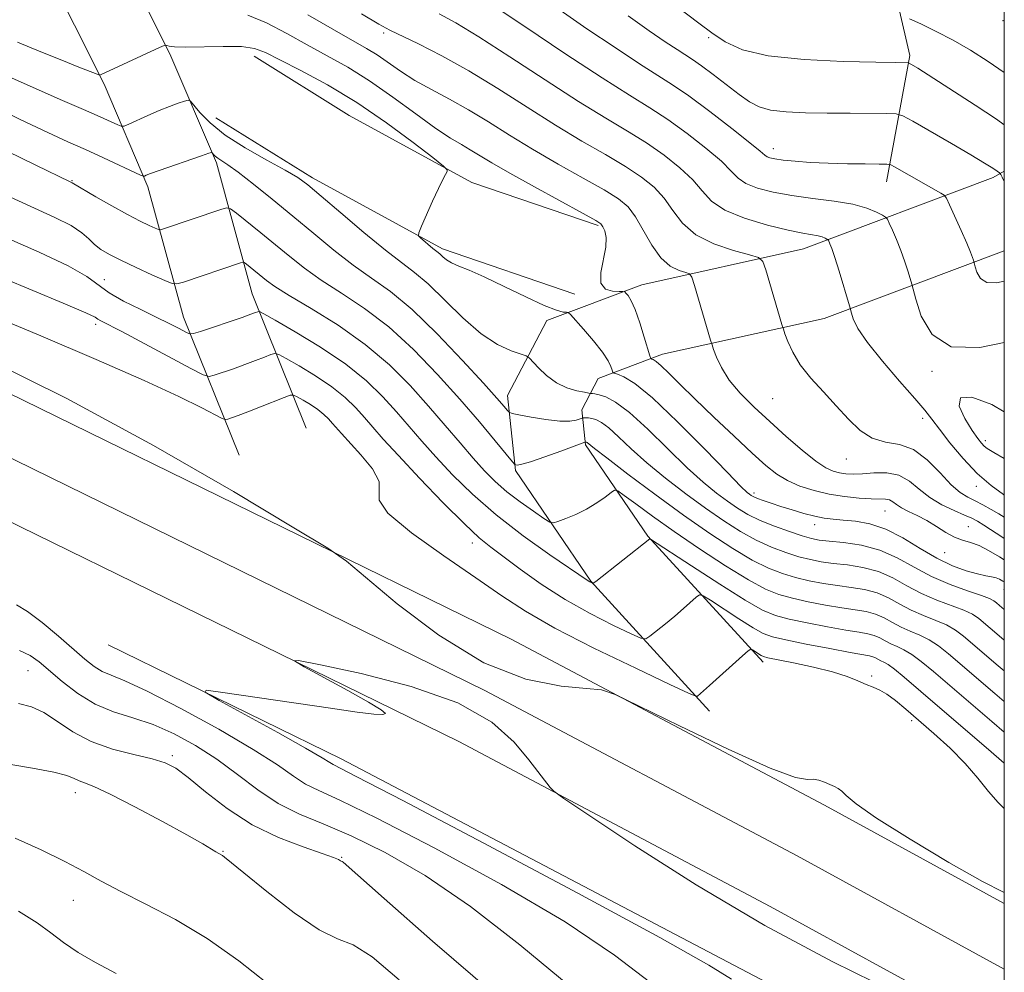
# Model space of a CAD drawing. Extents: x 2129800 to 2132700, y 292300 to 295200.
# Drawn here: x 2132359 to 2132500, y 292683 to 292820 of the extents above; entities that cross this region are included whole.
import ezdxf

# ---------------------------------------------------------------- set-up
doc = ezdxf.new("R2010")
doc.units = 0
doc.header["$MEASUREMENT"] = 0
for name, color, linetype, lineweight in [('BREAKLINE DTM HARD', 7, 'Continuous', 0), ('CONTOUR INDEX', 41, 'Continuous', 13), ('CONTOUR INTERMEDIATE', 44, 'Continuous', 0), ('CONTOUR INTERMEDIATE DEPRESSION', 44, 'Continuous', 0), ('GRID LINE', 7, 'Continuous', 0), ('SPOT ELEVATION DTM', 2, 'Continuous', 13)]:
    doc.layers.add(name, color=color, linetype=linetype, lineweight=lineweight)

msp = doc.modelspace()

# ---------------------------------------------------------------- linework, layer by layer
at = {"layer": 'BREAKLINE DTM HARD', "extrusion": (0.3071320995802121, 0.5831633461980368, 0.7520574346807293), "elevation": 826363.6094218286, "flags": 128}
msp.add_lwpolyline([(-1750437.792166408, -941435.162225445), (-1750398.265236015, -941435.000799245), (-1750330.269519215, -941434.9482965746), (-1750292.995665107, -941433.4917595843)], dxfattribs=at)
at = {"layer": 'BREAKLINE DTM HARD'}
for points in [[(2131803.51, 293046.87, 958.13), (2131863.15, 293018.01, 959.66), (2131948.91, 292975.56, 962.89), (2132047.18, 292926.32, 968.28), (2132133.46, 292881.07, 972.2), (2132235.09, 292830.16, 975.09), (2132324.18, 292782.67, 976.5600000000001), (2132429.17, 292731.21, 975.83), (2132474.18, 292707.36, 976.39), (2132500, 292693.238, 976.1750000000001)], [(2131799.92, 293039.44, 958.33), (2131859.52, 293010.6, 959.86), (2131945.23, 292968.18, 963.09), (2132043.42, 292918.98, 968.48), (2132129.7, 292873.73, 972.4), (2132231.3, 292822.83, 975.29), (2132320.42, 292775.32, 976.76), (2132425.42, 292723.86, 976.03), (2132470.27, 292700.1, 976.59), (2132500, 292683.836, 976.3410000000001)], [(2131796.33, 293032.01, 958.13), (2131855.89, 293003.19, 959.66), (2131941.55, 292960.8, 962.89), (2132039.66, 292911.64, 968.28), (2132125.94, 292866.39, 972.2), (2132227.51, 292815.5, 975.09), (2132316.66, 292767.97, 976.5600000000001), (2132421.67, 292716.51, 975.83), (2132466.36, 292692.84, 976.39), (2132500, 292674.433, 976.1060000000001)], [(2132399.76, 292761.54, 975.64), (2132392.01, 292780.82, 969.1700000000001), (2132386.86, 292799.63, 964.41), (2132380.19, 292815.32, 960.27), (2132371.52, 292832.62, 956.64), (2132364.57, 292846.46, 953.29), (2132353.36, 292858.29, 950.4), (2132343.51, 292866.15, 949.26), (2132304.53, 292886.71, 948.58), (2132276.08, 292905.8, 949.4300000000001), (2132253.32, 292926.33, 950.12), (2132242.43, 292939.36, 949.04)], [(2132390.11, 292757.66, 975.64), (2132382.14, 292777.5, 969.1700000000001), (2132377.01, 292796.21, 964.41), (2132370.75, 292810.95, 960.27), (2132362.22, 292827.95, 956.64), (2132355.96, 292840.42, 953.29), (2132346.31, 292850.61, 950.4), (2132337.79, 292857.41, 949.26), (2132299.19, 292877.77, 948.58), (2132269.67, 292897.58, 949.4300000000001), (2132245.81, 292919.1, 950.12), (2132234.45, 292932.69, 949.04)], [(2132483.08, 292796.93, 948.7), (2132486.45, 292815.08, 943.71), (2132483.03, 292829.83, 939.4), (2132479.05, 292838.33, 937.8100000000001), (2132472.23, 292843.42, 936.45), (2132476.18, 292857.04, 932.19)], [(2132392.3, 292814.95, 960.66), (2132405.92, 292806.46, 961.52), (2132423.52, 292796.84, 959.64), (2132441.68, 292790.63, 958.23)], [(2132386.8, 292806.12, 960.66), (2132400.67, 292797.48, 961.52), (2132419.31, 292787.29, 959.64), (2132438.31, 292780.79, 958.23)], [(2132457.66, 292720.89, 974.5), (2132440.62, 292739.58, 969.91), (2132429.82, 292755.45, 966.22), (2132428.67, 292766.22, 963.33), (2132434.33, 292777.01, 960.78), (2132447.93, 292782.13, 957.38), (2132471.18, 292787.27, 952.84), (2132498.39, 292797.52, 946.37), (2132500, 292798.455, 945.806)], [(2132465.35, 292727.9, 974.5), (2132448.8, 292746.04, 969.91), (2132439.88, 292759.15, 966.22), (2132439.35, 292764.18, 963.33), (2132441.7, 292768.67, 960.78), (2132450.9, 292772.14, 957.38), (2132474.15, 292777.28, 952.84), (2132500, 292787.01, 947.0169999999999)]]:
    msp.add_polyline3d(points, dxfattribs=at)
at = {"layer": 'CONTOUR INDEX', "flags": 128}
for points, elevation in [([(2132500, 292773.85), (2132496.495, 292773.109), (2132492.385, 292773.23), (2132489.63, 292774.993), (2132488.072, 292777.637), (2132487.291, 292780.066), (2132486.702, 292782.206), (2132486.172, 292783.981), (2132485.705, 292785.445), (2132485.138, 292787.061), (2132484.516, 292788.632), (2132483.929, 292789.996), (2132483.476, 292790.998), (2132483.205, 292791.554), (2132482.95, 292791.846), (2132482.494, 292792.124), (2132481.636, 292792.576), (2132480.252, 292793.139), (2132478.236, 292793.69), (2132475.562, 292794.136), (2132472.522, 292794.524), (2132469.49, 292794.933), (2132466.792, 292795.428), (2132464.566, 292796.013), (2132462.902, 292796.68), (2132461.787, 292797.449), (2132460.789, 292798.456), (2132459.37, 292799.867), (2132457.157, 292801.762), (2132454.438, 292803.881), (2132451.666, 292805.874), (2132449.096, 292807.552), (2132446.201, 292809.345), (2132442.253, 292811.841), (2132436.884, 292815.367), (2132431.137, 292819.211), (2132422.367, 292825.124)], 950), ([(2132500, 292739.446), (2132499.785, 292739.575), (2132499.324, 292739.821), (2132498.812, 292740.015), (2132498.184, 292740.16), (2132497.332, 292740.324), (2132496.143, 292740.594), (2132494.534, 292741.054), (2132492.564, 292741.78), (2132490.322, 292742.848), (2132487.905, 292744.263), (2132485.422, 292745.764), (2132482.985, 292747.019), (2132480.7, 292747.785), (2132478.644, 292748.159), (2132476.885, 292748.326), (2132475.444, 292748.45), (2132474.153, 292748.614), (2132472.793, 292748.881), (2132471.212, 292749.293), (2132469.525, 292749.793), (2132467.907, 292750.305), (2132466.512, 292750.762), (2132465.388, 292751.145), (2132464.555, 292751.451), (2132464.014, 292751.679), (2132463.673, 292751.86), (2132463.418, 292752.031), (2132463.07, 292752.314), (2132462.182, 292753.17), (2132460.242, 292755.145), (2132456.977, 292758.513), (2132453.082, 292762.454), (2132449.489, 292765.879), (2132446.933, 292767.96), (2132445.343, 292768.927), (2132444.448, 292769.27), (2132443.995, 292769.422), (2132443.801, 292769.572), (2132443.697, 292769.848), (2132443.519, 292770.369), (2132443.105, 292771.212), (2132442.296, 292772.447), (2132441.024, 292774.065), (2132439.593, 292775.751), (2132437.719, 292777.867), (2132437.391, 292778.144), (2132437.133, 292778.182), (2132436.663, 292778.214), (2132435.696, 292778.463), (2132433.949, 292779.149), (2132431.29, 292780.388), (2132428.204, 292781.889), (2132425.331, 292783.263), (2132423.17, 292784.211), (2132421.669, 292784.823), (2132420.636, 292785.282), (2132419.899, 292785.734), (2132419.374, 292786.164), (2132418.997, 292786.52), (2132418.699, 292786.777), (2132417.954, 292787.356), (2132416.164, 292788.875), (2132415.887, 292789.181), (2132415.924, 292789.609), (2132416.308, 292790.528), (2132417.912, 292794.14), (2132418.745, 292795.962), (2132419.355, 292797.229), (2132419.75, 292797.987), (2132419.982, 292798.396), (2132420.019, 292798.661), (2132419.492, 292799.178), (2132417.951, 292800.393), (2132415.105, 292802.587), (2132411.298, 292805.396), (2132407.036, 292808.295), (2132402.802, 292810.84), (2132398.989, 292812.91), (2132395.967, 292814.465), (2132393.924, 292815.493), (2132392.325, 292816.078), (2132390.455, 292816.333), (2132387.833, 292816.37), (2132382.42, 292816.25), (2132380.854, 292816.295), (2132380.071, 292816.404), (2132379.748, 292816.515), (2132379.551, 292816.555), (2132379.121, 292816.404), (2132378.089, 292815.933), (2132370.231, 292812.272), (2132370.101, 292812.251), (2132369.733, 292812.368), (2132367.094, 292813.401), (2132364.662, 292814.37), (2132361.668, 292815.584), (2132358.321, 292816.971)], 960), ([(2132500, 292717.853), (2132498.186, 292719.397), (2132489.811, 292726.595), (2132488.082, 292728.037), (2132486.732, 292729.035), (2132485.591, 292729.695), (2132484.596, 292730.152), (2132483.715, 292730.544), (2132482.908, 292730.976), (2132482.128, 292731.408), (2132481.322, 292731.765), (2132480.403, 292732.006), (2132479.137, 292732.216), (2132477.254, 292732.517), (2132474.628, 292732.988), (2132471.709, 292733.556), (2132469.09, 292734.109), (2132467.135, 292734.618), (2132465.294, 292735.394), (2132462.784, 292736.829), (2132459.133, 292739.131), (2132455.104, 292741.749), (2132449.215, 292745.613), (2132449.099, 292745.661), (2132441.347, 292739.528), (2132440.979, 292739.264), (2132440.869, 292739.253), (2132440.461, 292739.466), (2132440.228, 292739.619), (2132434.751, 292743.355), (2132430.932, 292746.071), (2132427.027, 292749.071), (2132423.614, 292752.038), (2132420.748, 292754.844), (2132418.355, 292757.408), (2132416.341, 292759.687), (2132412.739, 292763.875), (2132410.763, 292766.056), (2132408.399, 292768.352), (2132405.436, 292770.75), (2132401.826, 292773.185), (2132398.182, 292775.393), (2132395.279, 292777.058), (2132393.67, 292777.962), (2132393.027, 292778.274), (2132392.798, 292778.264), (2132392.485, 292778.141), (2132391.808, 292777.893), (2132390.539, 292777.45), (2132384.596, 292775.437), (2132383.561, 292775.112), (2132383.005, 292775.085), (2132382.452, 292775.334), (2132381.504, 292775.837), (2132380.085, 292776.567), (2132378.195, 292777.502), (2132375.903, 292778.606), (2132373.533, 292779.794), (2132371.477, 292780.972), (2132368.234, 292783.314), (2132365.589, 292784.834), (2132361.39, 292786.802), (2132350.011, 292791.785)], 970), ([(2132500, 292757.165), (2132498.5, 292758.022), (2132497.524, 292758.62), (2132497.095, 292758.964), (2132496.726, 292759.367), (2132496.21, 292760.053), (2132495.408, 292761.223), (2132494.32, 292762.939), (2132493.511, 292764.708), (2132493.687, 292765.894), (2132495.354, 292765.982), (2132498.23, 292764.927), (2132500, 292763.885)], 950), ([(2132437.651, 292681.358), (2132430.437, 292687.304), (2132423.325, 292692.844), (2132416.822, 292697.259), (2132411.089, 292700.566), (2132406.2, 292702.962), (2132402.169, 292704.683), (2132398.773, 292706.102), (2132395.731, 292707.632), (2132392.801, 292709.57), (2132389.883, 292711.771), (2132386.92, 292713.975), (2132383.872, 292715.958), (2132380.797, 292717.633), (2132377.771, 292718.948), (2132374.861, 292719.912), (2132372.081, 292720.782), (2132369.434, 292721.877), (2132366.943, 292723.407), (2132364.709, 292725.145), (2132361.426, 292727.988), (2132360.121, 292728.885), (2132358.565, 292729.579)], 980.0000000000001)]:
    msp.add_lwpolyline(points, dxfattribs=dict(at, elevation=elevation))
at = {"layer": 'CONTOUR INTERMEDIATE', "flags": 128}
for points, elevation in [([(2132500, 292805.129), (2132498.874, 292805.901), (2132495.82, 292807.925), (2132487.598, 292813.245), (2132486.32, 292813.983), (2132486.197, 292814.02), (2132484.354, 292814.047), (2132481.549, 292814.099), (2132476.844, 292814.215), (2132471.243, 292814.487), (2132466.091, 292815.021), (2132462.408, 292815.887), (2132459.917, 292817.016), (2132458.017, 292818.304), (2132456.158, 292819.699), (2132451.217, 292823.485)], 944), ([(2132500, 292782.627), (2132498.861, 292782.425), (2132497.491, 292782.469), (2132496.583, 292783.05), (2132496.069, 292783.921), (2132495.812, 292784.722), (2132495.553, 292785.649), (2132495.425, 292786.051), (2132495.146, 292786.808), (2132494.618, 292788.087), (2132493.804, 292789.939), (2132492.135, 292793.624), (2132491.689, 292794.562), (2132491.367, 292794.996), (2132490.892, 292795.299), (2132484.241, 292799.081), (2132483.7, 292799.359), (2132483.123, 292799.462), (2132482.017, 292799.476), (2132480.041, 292799.48), (2132477.463, 292799.506), (2132474.707, 292799.576), (2132472.145, 292799.704), (2132469.945, 292799.869), (2132468.227, 292800.042), (2132467.064, 292800.202), (2132466.351, 292800.354), (2132465.939, 292800.511), (2132465.621, 292800.736), (2132464.964, 292801.299), (2132463.481, 292802.523), (2132460.885, 292804.578), (2132457.712, 292807.018), (2132454.702, 292809.25), (2132452.355, 292810.866), (2132447.628, 292813.872), (2132444.1, 292816.193), (2132440.076, 292818.913), (2132436.211, 292821.591)], 948), ([(2132500, 292742.609), (2132499.29, 292743.044), (2132497.736, 292743.972), (2132496.371, 292744.669), (2132495.16, 292745.103), (2132494.02, 292745.437), (2132492.854, 292745.877), (2132491.592, 292746.571), (2132490.25, 292747.419), (2132488.871, 292748.262), (2132487.507, 292748.974), (2132486.259, 292749.568), (2132485.238, 292750.088), (2132484.514, 292750.565), (2132483.983, 292750.964), (2132483.501, 292751.231), (2132482.921, 292751.339), (2132480.863, 292751.378), (2132479.139, 292751.483), (2132477.067, 292751.705), (2132474.852, 292752.063), (2132472.678, 292752.57), (2132470.655, 292753.218), (2132468.872, 292753.994), (2132467.342, 292754.922), (2132465.774, 292756.174), (2132463.8, 292757.962), (2132461.191, 292760.389), (2132458.286, 292763.124), (2132455.563, 292765.732), (2132453.406, 292767.851), (2132451.82, 292769.432), (2132450.717, 292770.5), (2132450.006, 292771.104), (2132449.59, 292771.374), (2132449.373, 292771.461), (2132449.252, 292771.544), (2132449.108, 292771.909), (2132448.3, 292774.592), (2132447.642, 292776.675), (2132446.975, 292778.568), (2132446.408, 292779.845), (2132445.971, 292780.573), (2132445.674, 292780.943), (2132445.488, 292781.121), (2132445.234, 292781.185), (2132444.694, 292781.189), (2132443.757, 292781.224), (2132442.743, 292781.524), (2132442.079, 292782.356), (2132442.056, 292783.873), (2132442.769, 292787.556), (2132442.813, 292788.931), (2132442.621, 292789.876), (2132442.362, 292790.477), (2132442.078, 292790.868), (2132441.322, 292791.375), (2132439.524, 292792.372), (2132432.537, 292796.183), (2132428.979, 292798.167), (2132426.41, 292799.663), (2132423.324, 292801.532), (2132422.033, 292802.26), (2132420.474, 292803.184), (2132418.357, 292804.599), (2132415.505, 292806.677), (2132412.199, 292809.102), (2132408.835, 292811.443), (2132405.717, 292813.374), (2132402.789, 292815.009), (2132399.902, 292816.573), (2132396.959, 292818.21), (2132394.07, 292819.733), (2132391.396, 292820.876)], 958), ([(2132500, 292745.706), (2132499.77, 292745.848), (2132497.046, 292747.606), (2132496.161, 292748.154), (2132495.345, 292748.586), (2132494.29, 292749.055), (2132492.787, 292749.689), (2132491.023, 292750.522), (2132489.284, 292751.564), (2132487.775, 292752.779), (2132486.369, 292753.944), (2132484.86, 292754.788), (2132483.112, 292755.126), (2132481.288, 292755.11), (2132479.625, 292754.981), (2132478.298, 292754.932), (2132477.243, 292754.986), (2132476.336, 292755.122), (2132475.44, 292755.356), (2132474.369, 292755.854), (2132472.924, 292756.817), (2132470.977, 292758.372), (2132468.695, 292760.342), (2132466.317, 292762.475), (2132464.064, 292764.561), (2132462.078, 292766.555), (2132460.484, 292768.452), (2132459.369, 292770.226), (2132458.662, 292771.744), (2132458.257, 292772.852), (2132458.035, 292773.512), (2132457.831, 292774.164), (2132455.492, 292782.027), (2132455.116, 292783.206), (2132454.796, 292783.687), (2132454.255, 292783.882), (2132453.298, 292784.171), (2132452.04, 292784.801), (2132450.674, 292785.986), (2132449.363, 292787.826), (2132447.037, 292791.898), (2132445.973, 292793.317), (2132444.617, 292794.467), (2132442.56, 292795.747), (2132439.548, 292797.455), (2132435.945, 292799.479), (2132432.271, 292801.603), (2132428.937, 292803.644), (2132425.918, 292805.539), (2132423.085, 292807.253), (2132420.342, 292808.773), (2132417.742, 292810.157), (2132415.377, 292811.481), (2132413.312, 292812.797), (2132409.929, 292815.139), (2132408.423, 292816.07), (2132403.837, 292818.681), (2132399.995, 292820.927)], 956), ([(2132500, 292748.747), (2132499.208, 292749.233), (2132498.108, 292749.873), (2132496.937, 292750.517), (2132495.796, 292751.102), (2132494.74, 292751.623), (2132493.653, 292752.3), (2132492.371, 292753.415), (2132490.779, 292755.108), (2132488.938, 292756.969), (2132486.955, 292758.448), (2132484.93, 292759.181), (2132482.938, 292759.538), (2132481.048, 292760.074), (2132479.299, 292761.211), (2132477.61, 292762.851), (2132475.87, 292764.764), (2132474.022, 292766.748), (2132472.227, 292768.726), (2132470.702, 292770.647), (2132469.612, 292772.447), (2132468.911, 292773.985), (2132468.503, 292775.106), (2132468.278, 292775.773), (2132468.074, 292776.428), (2132465.734, 292784.292), (2132465.319, 292785.481), (2132464.719, 292786.033), (2132463.423, 292786.421), (2132461.117, 292787.045), (2132458.303, 292788.001), (2132455.684, 292789.312), (2132453.781, 292790.963), (2132452.395, 292792.781), (2132451.148, 292794.554), (2132449.701, 292796.132), (2132447.891, 292797.605), (2132445.595, 292799.123), (2132442.729, 292800.822), (2132439.353, 292802.774), (2132435.564, 292805.039), (2132431.473, 292807.621), (2132427.255, 292810.313), (2132423.099, 292812.854), (2132419.211, 292815.02), (2132415.867, 292816.73), (2132411.746, 292818.71), (2132410.208, 292819.545), (2132407.689, 292821.053)], 954), ([(2132500, 292751.932), (2132499.875, 292752.013), (2132498.11, 292753.301), (2132496.119, 292755.036), (2132494.082, 292757.187), (2132492.198, 292759.435), (2132490.675, 292761.39), (2132489.601, 292762.817), (2132488.593, 292764.109), (2132487.154, 292765.812), (2132484.971, 292768.286), (2132482.487, 292771.145), (2132480.333, 292773.816), (2132478.988, 292775.839), (2132478.32, 292777.216), (2132478.048, 292778.063), (2132477.76, 292779.083), (2132476.264, 292784.081), (2132475.657, 292786.036), (2132475.228, 292787.326), (2132474.964, 292788.033), (2132474.737, 292788.537), (2132474.661, 292788.623), (2132474.526, 292788.706), (2132474.273, 292788.839), (2132473.863, 292789.006), (2132473.267, 292789.169), (2132471.068, 292789.546), (2132468.962, 292789.976), (2132465.989, 292790.698), (2132462.713, 292791.678), (2132459.865, 292792.85), (2132457.953, 292794.163), (2132456.613, 292795.613), (2132455.259, 292797.211), (2132453.429, 292798.947), (2132451.165, 292800.743), (2132448.631, 292802.498), (2132445.911, 292804.188), (2132442.761, 292806.07), (2132438.857, 292808.475), (2132434.063, 292811.572), (2132429.017, 292814.883), (2132424.548, 292817.768), (2132421.258, 292819.754), (2132418.842, 292821.039)], 951.9999999999999), ([(2132500, 292796.969), (2132499.703, 292797.593), (2132499.506, 292797.984), (2132499.322, 292798.204), (2132498.993, 292798.438), (2132498.35, 292798.864), (2132497.168, 292799.609), (2132495.211, 292800.789), (2132492.41, 292802.428), (2132486.874, 292805.619), (2132485.422, 292806.415), (2132484.452, 292806.709), (2132483.134, 292806.751), (2132477.847, 292806.76), (2132474.58, 292806.782), (2132471.459, 292806.832), (2132468.693, 292806.961), (2132466.444, 292807.227), (2132464.78, 292807.689), (2132463.41, 292808.411), (2132461.949, 292809.46), (2132458.204, 292812.315), (2132456.496, 292813.59), (2132455.246, 292814.466), (2132453.002, 292815.903), (2132451.316, 292817.019), (2132449.014, 292818.615), (2132446.007, 292820.785)], 946), ([(2132500, 292812.636), (2132497.697, 292814.21), (2132495.138, 292815.84), (2132492.68, 292817.259), (2132490.235, 292818.528), (2132488.031, 292819.589), (2132486.374, 292820.35)], 942), ([(2132500, 292735.486), (2132499.328, 292736.047), (2132498.872, 292736.437), (2132498.497, 292736.732), (2132497.889, 292737.046), (2132496.705, 292737.492), (2132494.724, 292738.162), (2132492.212, 292739.071), (2132489.556, 292740.216), (2132487.051, 292741.556), (2132484.628, 292742.898), (2132482.126, 292744.008), (2132479.471, 292744.716), (2132476.924, 292745.102), (2132474.835, 292745.308), (2132473.409, 292745.468), (2132472.293, 292745.687), (2132470.99, 292746.065), (2132469.15, 292746.67), (2132467.004, 292747.44), (2132464.925, 292748.285), (2132463.195, 292749.139), (2132461.706, 292750.035), (2132460.258, 292751.034), (2132458.66, 292752.219), (2132456.772, 292753.76), (2132454.465, 292755.849), (2132448.803, 292761.389), (2132446.19, 292763.78), (2132444.188, 292765.273), (2132442.768, 292766.023), (2132441.814, 292766.335), (2132441.212, 292766.472), (2132440.869, 292766.519), (2132440.58, 292766.529), (2132440.328, 292766.57), (2132439.724, 292766.685), (2132438.628, 292766.916), (2132437.2, 292767.345), (2132435.677, 292768.06), (2132434.271, 292769.088), (2132433.101, 292770.204), (2132431.773, 292771.645), (2132431.333, 292771.918), (2132429.185, 292772.648), (2132427.24, 292773.552), (2132424.872, 292775.099), (2132422.245, 292777.375), (2132417.259, 292782.245), (2132415.328, 292783.907), (2132411.125, 292787.113), (2132408.052, 292789.635), (2132404.742, 292792.444), (2132401.905, 292794.877), (2132400.01, 292796.469), (2132398.541, 292797.537), (2132396.742, 292798.597), (2132394.088, 292800.044), (2132390.993, 292801.792), (2132388.107, 292803.634), (2132385.945, 292805.375), (2132384.496, 292806.858), (2132383.142, 292808.51), (2132382.798, 292808.662), (2132382.291, 292808.525), (2132381.393, 292808.21), (2132380.14, 292807.747), (2132378.631, 292807.149), (2132376.995, 292806.447), (2132374.282, 292805.215), (2132373.612, 292804.928), (2132373.201, 292804.9), (2132372.694, 292805.108), (2132371.766, 292805.542), (2132370.194, 292806.256), (2132367.783, 292807.317), (2132364.436, 292808.761), (2132360.458, 292810.495), (2132356.256, 292812.393)], 962), ([(2132500, 292731.085), (2132499.602, 292731.417), (2132496.326, 292734.197), (2132495.437, 292734.794), (2132494.212, 292735.378), (2132490.308, 292736.841), (2132488.095, 292737.798), (2132486.015, 292738.911), (2132484.003, 292740.025), (2132481.925, 292740.947), (2132479.704, 292741.538), (2132477.477, 292741.881), (2132475.44, 292742.11), (2132473.714, 292742.348), (2132472.147, 292742.654), (2132470.515, 292743.076), (2132468.646, 292743.657), (2132466.57, 292744.432), (2132464.371, 292745.434), (2132462.101, 292746.691), (2132459.705, 292748.222), (2132457.098, 292750.038), (2132454.251, 292752.125), (2132451.363, 292754.35), (2132448.688, 292756.553), (2132446.435, 292758.578), (2132444.616, 292760.296), (2132443.2, 292761.586), (2132442.142, 292762.371), (2132441.361, 292762.765), (2132440.769, 292762.928), (2132440.29, 292762.996), (2132439.918, 292763.018), (2132439.515, 292763.01), (2132439.365, 292762.972), (2132439.084, 292762.871), (2132438.544, 292762.701), (2132437.614, 292762.556), (2132436.162, 292762.56), (2132434.167, 292762.789), (2132432.04, 292763.138), (2132430.304, 292763.462), (2132429.33, 292763.66), (2132428.896, 292763.824), (2132428.63, 292764.097), (2132428.163, 292764.656), (2132427.142, 292765.828), (2132425.218, 292767.976), (2132422.205, 292771.267), (2132418.578, 292775.072), (2132414.975, 292778.565), (2132411.878, 292781.142), (2132409.156, 292783.097), (2132406.521, 292784.945), (2132403.745, 292787.092), (2132400.833, 292789.494), (2132397.848, 292791.995), (2132394.888, 292794.431), (2132392.183, 292796.599), (2132389.999, 292798.286), (2132388.522, 292799.354), (2132387.072, 292800.311), (2132386.704, 292800.607), (2132386.458, 292800.86), (2132386.308, 292801.043), (2132386.177, 292801.123), (2132385.765, 292801.026), (2132384.72, 292800.67), (2132378.648, 292798.544), (2132377.411, 292798.092), (2132376.797, 292797.852), (2132376.546, 292797.742), (2132376.383, 292797.716), (2132375.967, 292797.875), (2132370.652, 292800.364), (2132368.066, 292801.548), (2132365.55, 292802.674), (2132362.639, 292804.005), (2132358.699, 292805.895), (2132353.382, 292808.541)], 963.9999999999999), ([(2132500, 292726.678), (2132499.13, 292727.41), (2132494.154, 292731.663), (2132492.986, 292732.542), (2132491.718, 292733.263), (2132490.157, 292733.929), (2132488.404, 292734.611), (2132486.635, 292735.38), (2132484.979, 292736.266), (2132483.378, 292737.153), (2132481.724, 292737.886), (2132479.937, 292738.361), (2132478.031, 292738.659), (2132476.045, 292738.912), (2132474.019, 292739.228), (2132472.001, 292739.622), (2132470.04, 292740.087), (2132468.141, 292740.645), (2132466.137, 292741.424), (2132463.816, 292742.583), (2132461.008, 292744.244), (2132457.704, 292746.408), (2132453.938, 292749.042), (2132449.841, 292752.031), (2132445.953, 292754.941), (2132442.912, 292757.257), (2132441.169, 292758.609), (2132440.104, 292759.469), (2132440.027, 292759.508), (2132439.859, 292759.533), (2132439.788, 292759.512), (2132436.335, 292758.247), (2132434.005, 292757.409), (2132431.959, 292756.71), (2132430.698, 292756.342), (2132430.096, 292756.232), (2132429.868, 292756.244), (2132429.727, 292756.317), (2132429.375, 292756.71), (2132426.904, 292759.707), (2132424.624, 292762.426), (2132421.812, 292765.691), (2132418.608, 292769.262), (2132415.158, 292772.83), (2132411.608, 292776.066), (2132408.107, 292778.727), (2132404.821, 292780.905), (2132401.917, 292782.778), (2132399.495, 292784.504), (2132397.385, 292786.176), (2132395.344, 292787.869), (2132393.227, 292789.606), (2132389.75, 292792.41), (2132388.886, 292793.055), (2132388.3, 292793.2), (2132387.487, 292792.967), (2132379.273, 292790.145), (2132378.863, 292790.026), (2132378.555, 292790.053), (2132378.085, 292790.249), (2132377.227, 292790.643), (2132375.91, 292791.284), (2132374.097, 292792.23), (2132371.843, 292793.476), (2132369.55, 292794.782), (2132366.143, 292796.792), (2132365.857, 292796.933), (2132360.934, 292799.317), (2132354.706, 292802.351)], 966), ([(2132500, 292722.267), (2132498.658, 292723.404), (2132491.982, 292729.129), (2132490.534, 292730.289), (2132489.225, 292731.149), (2132487.874, 292731.812), (2132486.5, 292732.382), (2132485.175, 292732.962), (2132483.944, 292733.621), (2132482.753, 292734.28), (2132481.523, 292734.826), (2132480.17, 292735.183), (2132478.584, 292735.438), (2132476.65, 292735.715), (2132474.324, 292736.108), (2132471.855, 292736.589), (2132469.565, 292737.098), (2132467.637, 292737.632), (2132465.704, 292738.416), (2132463.262, 292739.731), (2132459.982, 292741.747), (2132456.237, 292744.191), (2132452.578, 292746.681), (2132449.473, 292748.882), (2132447.066, 292750.649), (2132445.423, 292751.886), (2132444.526, 292752.528), (2132444.034, 292752.637), (2132443.525, 292752.307), (2132442.665, 292751.641), (2132441.466, 292750.789), (2132440.027, 292749.91), (2132438.471, 292749.142), (2132437.015, 292748.535), (2132435.898, 292748.114), (2132435.244, 292747.918), (2132434.718, 292748.039), (2132433.869, 292748.579), (2132432.383, 292749.592), (2132430.494, 292750.932), (2132428.572, 292752.401), (2132426.892, 292753.861), (2132425.343, 292755.416), (2132423.721, 292757.225), (2132421.857, 292759.41), (2132419.726, 292761.929), (2132417.341, 292764.702), (2132414.695, 292767.641), (2132411.698, 292770.635), (2132408.241, 292773.567), (2132404.336, 292776.312), (2132400.486, 292778.714), (2132397.313, 292780.61), (2132395.261, 292781.903), (2132394.055, 292782.762), (2132391.176, 292785.098), (2132390.857, 292785.336), (2132390.641, 292785.389), (2132390.341, 292785.303), (2132382.12, 292782.516), (2132381.193, 292782.247), (2132380.498, 292782.307), (2132379.437, 292782.75), (2132377.602, 292783.581), (2132375.334, 292784.622), (2132373.16, 292785.649), (2132371.493, 292786.493), (2132370.282, 292787.212), (2132369.361, 292787.918), (2132368.539, 292788.708), (2132367.525, 292789.607), (2132366.002, 292790.625), (2132363.664, 292791.812), (2132355.473, 292795.551)], 968), ([(2132500, 292713.438), (2132497.714, 292715.39), (2132490.427, 292721.648), (2132485.63, 292725.785), (2132484.239, 292726.92), (2132483.308, 292727.579), (2132482.693, 292727.922), (2132482.254, 292728.126), (2132481.503, 292728.535), (2132481.121, 292728.705), (2132480.636, 292728.828), (2132477.859, 292729.319), (2132474.933, 292729.868), (2132471.563, 292730.523), (2132468.615, 292731.12), (2132466.693, 292731.564), (2132465.363, 292732.055), (2132463.924, 292732.861), (2132461.896, 292734.139), (2132457.802, 292736.814), (2132456.749, 292737.474), (2132456.217, 292737.587), (2132455.752, 292737.248), (2132453.933, 292735.616), (2132452.675, 292734.534), (2132451.33, 292733.421), (2132449.122, 292731.656), (2132448.526, 292731.278), (2132447.824, 292731.366), (2132446.412, 292731.996), (2132443.876, 292733.207), (2132440.544, 292734.897), (2132436.933, 292736.927), (2132433.503, 292739.137), (2132430.485, 292741.278), (2132426.259, 292744.422), (2132424.602, 292745.78), (2132422.463, 292747.782), (2132419.442, 292750.819), (2132416.041, 292754.348), (2132412.989, 292757.591), (2132410.825, 292759.964), (2132409.34, 292761.655), (2132408.136, 292763.047), (2132406.861, 292764.455), (2132405.336, 292765.937), (2132403.423, 292767.484), (2132401.094, 292769.056), (2132398.742, 292770.481), (2132396.868, 292771.555), (2132395.809, 292772.13), (2132395.246, 292772.272), (2132394.696, 292772.104), (2132393.776, 292771.736), (2132392.494, 292771.237), (2132390.957, 292770.661), (2132389.296, 292770.07), (2132386.552, 292769.133), (2132385.811, 292768.962), (2132384.942, 292769.217), (2132383.202, 292770.116), (2132373.271, 292775.403), (2132370.274, 292776.97), (2132369.846, 292777.212), (2132369.438, 292777.46), (2132368.114, 292778.09), (2132364.842, 292779.5), (2132351.743, 292784.96)], 972), ([(2132500, 292706.904), (2132499.095, 292707.746), (2132497.745, 292709.347), (2132496.218, 292711.267), (2132494.392, 292713.38), (2132492.211, 292715.557), (2132489.887, 292717.665), (2132485.866, 292721.153), (2132484.375, 292722.398), (2132483.154, 292723.306), (2132482.123, 292723.903), (2132481.168, 292724.325), (2132480.169, 292724.729), (2132478.991, 292725.243), (2132477.445, 292725.856), (2132475.33, 292726.526), (2132472.585, 292727.202), (2132469.718, 292727.812), (2132466.026, 292728.554), (2132465.403, 292728.721), (2132465.065, 292728.892), (2132463.84, 292729.683), (2132463.592, 292729.78), (2132463.22, 292729.56), (2132462.405, 292728.835), (2132457.688, 292724.553), (2132455.952, 292723.043), (2132455.705, 292723.028), (2132454.669, 292723.467), (2132451.955, 292724.738), (2132447.067, 292727.05), (2132441.08, 292729.952), (2132435.461, 292732.822), (2132431.257, 292735.226), (2132427.833, 292737.464), (2132424.138, 292740.022), (2132419.51, 292743.195), (2132414.855, 292746.519), (2132411.47, 292749.34), (2132410.222, 292751.213), (2132410.248, 292752.527), (2132410.253, 292753.877), (2132409.267, 292755.69), (2132407.621, 292757.708), (2132404.819, 292760.753), (2132403.534, 292762.219), (2132402.96, 292762.853), (2132402.272, 292763.521), (2132401.41, 292764.218), (2132400.361, 292764.926), (2132399.301, 292765.568), (2132398.457, 292766.052), (2132397.947, 292766.298), (2132397.464, 292766.27), (2132396.595, 292765.944), (2132393.181, 292764.58), (2132391.375, 292763.873), (2132390.005, 292763.357), (2132388.507, 292762.829), (2132388.161, 292762.758), (2132387.69, 292762.916), (2132384.756, 292764.451), (2132381.488, 292766.063), (2132376.487, 292768.374), (2132369.598, 292771.395), (2132361.648, 292774.785), (2132353.712, 292778.118)], 974), ([(2132500, 292694.865), (2132499.904, 292694.909), (2132496.851, 292696.438), (2132492.03, 292699.159), (2132486.462, 292702.489), (2132481.649, 292705.529), (2132478.722, 292707.583), (2132477.309, 292708.769), (2132476.664, 292709.409), (2132476.155, 292709.79), (2132475.608, 292710.059), (2132474.964, 292710.33), (2132474.19, 292710.672), (2132473.358, 292710.983), (2132472.567, 292711.117), (2132471.728, 292711.068), (2132470.007, 292711.37), (2132466.379, 292712.696), (2132460.33, 292715.426), (2132453.363, 292718.776), (2132447.49, 292721.667), (2132444.109, 292723.294), (2132442.174, 292723.934), (2132440.025, 292724.135), (2132436.357, 292724.456), (2132431.278, 292725.489), (2132425.247, 292727.836), (2132418.809, 292731.778), (2132412.83, 292736.323), (2132405.521, 292742.443), (2132402.856, 292744.279), (2132397.985, 292747.236), (2132389.295, 292752.415), (2132377.847, 292759.025), (2132365.375, 292765.802), (2132353.47, 292771.676)], 976), ([(2132449.237, 292681.874), (2132444.008, 292685.853), (2132436.919, 292690.614), (2132427.782, 292696.001), (2132418.127, 292701.262), (2132409.915, 292705.497), (2132404.594, 292708.078), (2132401.555, 292709.472), (2132399.678, 292710.42), (2132397.93, 292711.565), (2132395.622, 292713.17), (2132392.154, 292715.399), (2132387.226, 292718.279), (2132381.75, 292721.29), (2132376.941, 292723.775), (2132373.709, 292725.263), (2132371.752, 292726.042), (2132370.462, 292726.589), (2132369.299, 292727.315), (2132367.986, 292728.364), (2132364.165, 292731.674), (2132361.84, 292733.606), (2132359.732, 292735.204), (2132358.152, 292736.165)], 978), ([(2132426.731, 292680.253), (2132417.902, 292687.827), (2132410.945, 292693.96), (2132405.05, 292699.209), (2132404.919, 292699.291), (2132404.676, 292699.402), (2132404.414, 292699.554), (2132403.677, 292699.875), (2132402.06, 292700.456), (2132399.311, 292701.382), (2132395.787, 292702.73), (2132392.001, 292704.571), (2132388.415, 292706.889), (2132385.279, 292709.304), (2132382.796, 292711.348), (2132381.031, 292712.68), (2132379.518, 292713.476), (2132377.655, 292714.04), (2132375.025, 292714.643), (2132371.936, 292715.428), (2132368.881, 292716.506), (2132366.25, 292717.916), (2132364.025, 292719.415), (2132362.084, 292720.685), (2132360.29, 292721.501), (2132358.448, 292722.003)], 982), ([(2132413.085, 292682.283), (2132409.241, 292685.597), (2132406.502, 292687.297), (2132404.262, 292688.189), (2132401.627, 292689.454), (2132398.014, 292691.914), (2132394.082, 292694.965), (2132390.797, 292697.648), (2132388.029, 292699.926), (2132387.721, 292700.155), (2132386.794, 292700.691), (2132386.148, 292701.084), (2132384.899, 292701.816), (2132382.624, 292703.101), (2132379.13, 292705.023), (2132375.142, 292707.162), (2132371.617, 292708.972), (2132369.28, 292710.052), (2132367.93, 292710.58), (2132367.134, 292710.878), (2132366.451, 292711.215), (2132365.402, 292711.639), (2132363.503, 292712.146), (2132360.471, 292712.72), (2132353.382, 292713.876)], 984), ([(2132394.185, 292681.781), (2132390.06, 292685.043), (2132385.531, 292688.249), (2132380.978, 292690.966), (2132376.736, 292693.178), (2132373.126, 292694.976), (2132370.312, 292696.468), (2132367.843, 292697.841), (2132365.11, 292699.301), (2132361.699, 292700.971), (2132357.959, 292702.647)], 986.0000000000001), ([(2132372.456, 292683.217), (2132369.505, 292684.768), (2132366.993, 292686.235), (2132364.898, 292687.645), (2132363.107, 292689.036), (2132361.141, 292690.503), (2132358.432, 292692.154)], 988)]:
    msp.add_lwpolyline(points, dxfattribs=dict(at, elevation=elevation))
at = {"layer": 'CONTOUR INTERMEDIATE DEPRESSION', "elevation": 976, "flags": 128}
msp.add_lwpolyline([(2132460.823, 292682.389), (2132457.578, 292684.402), (2132450.513, 292688.385), (2132438.742, 292694.743), (2132425.165, 292701.958), (2132413.631, 292708.031), (2132407.019, 292711.472), (2132403.626, 292713.208), (2132403.143, 292713.515), (2132402.03, 292714.202), (2132399.645, 292715.584), (2132395.675, 292717.804), (2132387.259, 292722.436), (2132385.245, 292723.594), (2132385.388, 292723.888), (2132387.808, 292723.573), (2132403.241, 292721.293), (2132407.063, 292720.752), (2132409.469, 292720.457), (2132410.755, 292720.387), (2132411.14, 292720.553), (2132410.52, 292721.09), (2132408.713, 292722.167), (2132405.725, 292723.837), (2132399.474, 292727.263), (2132398.056, 292728.094), (2132398.664, 292728.165), (2132401.823, 292727.538), (2132407.671, 292726.273), (2132414.829, 292724.428), (2132421.531, 292722.061), (2132426.402, 292719.284), (2132429.61, 292716.436), (2132431.71, 292713.907), (2132434.787, 292709.91), (2132435.292, 292709.372), (2132436.731, 292708.338), (2132440.336, 292705.922), (2132446.939, 292701.555), (2132455.758, 292695.937), (2132465.611, 292690.085), (2132475.369, 292684.87), (2132484.126, 292680.583)], dxfattribs=at)
at = {"layer": 'GRID LINE', "flags": 128}
msp.add_lwpolyline([(2130000, 292500), (2132500, 292500), (2132500, 295000), (2130000, 295000), (2130000, 292500)], dxfattribs=at)
at = {"layer": 'SPOT ELEVATION DTM'}
for p in [(2132499.81, 292820.06, 940.1), (2132410.86, 292818.28, 954.3000000000001), (2132457.57, 292817.63, 944.3000000000001), (2132466.85, 292801.66, 947.4), (2132366.15, 292797.1, 965.9), (2132370.76, 292782.88, 969.1), (2132369.52, 292776.46, 972.4), (2132489.62, 292769.71, 950.1), (2132466.73, 292765.78, 954.9), (2132488.27, 292762.97, 952.5), (2132497.29, 292759.75, 949.6), (2132477.3, 292757.11, 954.7), (2132464.05, 292752.23, 959.6), (2132495.97, 292753.17, 952.5), (2132482.89, 292749.63, 958.9), (2132472.76, 292747.67, 960.6), (2132494.84, 292747.39, 957.1), (2132423.63, 292745.05, 972.5), (2132491.43, 292743.64, 958.8000000000001), (2132499.97, 292738.36, 960.7), (2132359.82, 292726.71, 980.9), (2132480.94, 292725.95, 973.8000000000001), (2132486.69, 292719.53, 974.4), (2132380.52, 292714.48, 981.7), (2132366.61, 292709.19, 984.6), (2132387.83, 292700.75, 983.9), (2132404.84, 292699.89, 981.9), (2132366.32, 292693.7, 986.7)]:
    msp.add_point(p, dxfattribs=at)

doc.saveas('drawing.dxf')
